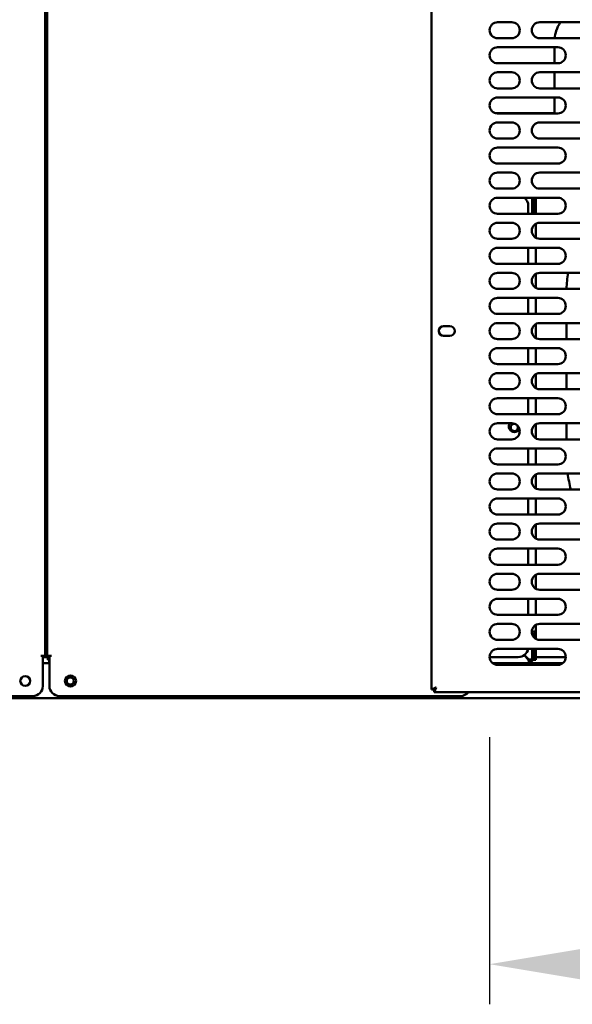
# Model space of a CAD drawing. Units: millimetres. Extents: x 65 to 5844, y 100 to 4100.
# Drawn here: x 2527 to 2802, y 1313 to 1804 of the extents above; entities that cross this region are included whole.
import ezdxf

# ---------------------------------------------------------------- set-up
doc = ezdxf.new("R2010")
doc.units = ezdxf.units.MM
doc.header["$LTSCALE"] = 20
doc.layers.add('Dimension (ISO)', color=7, linetype='Continuous', lineweight=25)
doc.layers.add('Visible (ISO)', color=7, linetype='Continuous', lineweight=50)
doc.styles.add('Note Text (ISO)', font='tahoma.ttf')
doc.dimstyles.new('Default (ISO)', dxfattribs={"dimscale": 20, "dimtxt": 2.5, "dimasz": 2.5, "dimexe": 1, "dimexo": 2, "dimgap": 0.762, "dimtad": 1, "dimtoh": 1, "dimdec": 1, "dimrnd": 1e-08, "dimzin": 0, "dimdsep": 46, "dimtxsty": 'Note Text (ISO)', "dimcen": 0.09, "dimdle": 10, "dimclrd": 256, "dimclre": 256, "dimclrt": 256, "dimadec": 1, "dimazin": 0, "dimtfac": 1.40208, "dimtmove": 0, "dimatfit": 3, "dimfxl": 1, "dimtolj": 1, "dimtzin": 0, "dimlwd": -1, "dimlwe": -1, "dimarcsym": 0})

# ---------------------------------------------------------------- blocks, each defined once
blk = doc.blocks.new('*D19')
at = {"layer": 'Defpoints', "color": 0, "transparency": 16777216}
for p in [(2760.96, 1486.48), (3092.96, 1486.48), (2760.96, 1333.27)]:
    blk.add_point(p, dxfattribs=at)
at = {"layer": 'Dimension (ISO)', "transparency": 16777216}
for p, q in [((2760.96, 1446.48), (2760.96, 1313.27)), ((3092.96, 1446.48), (3092.96, 1313.27)), ((3042.96, 1333.27), (2810.96, 1333.27))]:
    blk.add_line(p, q, dxfattribs=at)
for points in [[(2810.96, 1341.6), (2810.96, 1324.94), (2760.96, 1333.27)], [(3042.96, 1341.6), (3042.96, 1324.94), (3092.96, 1333.27)]]:
    blk.add_solid(points, dxfattribs=at)
at = {"layer": 'Dimension (ISO)', "color": 1, "transparency": 16777216, "insert": (2874.22, 1400.59), "char_height": 50, "attachment_point": 1, "style": 'Note Text (ISO)'}
blk.add_mtext('\\A1;333', dxfattribs=at)

msp = doc.modelspace()

# ---------------------------------------------------------------- linework, layer by layer
at = {"layer": 'Visible (ISO)'}
for p, q in [((2539.26, 1827.78), (2539.26, 1486.98)), ((2731.96, 1470.32), (2731.96, 1827.64)), ((2540.16, 1486.98), (2540.16, 1824.98)), ((2764.96, 1802.98), (2771.96, 1802.98)), ((2785.96, 1802.98), (2815.96, 1802.98)), ((2771.96, 1794.98), (2764.96, 1794.98)), ((2815.96, 1794.98), (2785.96, 1794.98)), ((2764.96, 1790.48), (2794.96, 1790.48)), ((2793.24, 1790.48), (2793.24, 1782.48)), ((2794.96, 1782.48), (2764.96, 1782.48)), ((2764.96, 1777.98), (2771.96, 1777.98)), ((2785.96, 1777.98), (2815.96, 1777.98)), ((2793.24, 1777.98), (2793.24, 1769.98)), ((2771.96, 1769.98), (2764.96, 1769.98)), ((2815.96, 1769.98), (2785.96, 1769.98)), ((2764.96, 1765.48), (2794.96, 1765.48)), ((2793.24, 1765.48), (2793.24, 1757.68)), ((2793.24, 1757.68), (2763.71, 1757.68)), ((2794.96, 1757.48), (2764.96, 1757.48)), ((2764.96, 1752.98), (2771.96, 1752.98)), ((2785.96, 1752.98), (2815.96, 1752.98)), ((2771.96, 1744.98), (2764.96, 1744.98)), ((2815.96, 1744.98), (2785.96, 1744.98)), ((2764.96, 1740.48), (2794.96, 1740.48)), ((2794.96, 1732.48), (2764.96, 1732.48)), ((2764.96, 1727.98), (2771.96, 1727.98)), ((2785.96, 1727.98), (2815.96, 1727.98)), ((2771.96, 1719.98), (2764.96, 1719.98)), ((2815.96, 1719.98), (2785.96, 1719.98)), ((2764.96, 1715.48), (2794.96, 1715.48)), ((2779.22, 1715.48), (2778.72, 1714.99)), ((2778.87, 1714.85), (2779.5, 1715.48)), ((2782.26, 1715.48), (2782.26, 1707.48)), ((2783.26, 1711.68), (2783.26, 1715.48)), ((2783.96, 1715.48), (2783.96, 1711.68)), ((2780.26, 1711.38), (2780.26, 1707.48)), ((2783.26, 1707.48), (2783.26, 1711.68)), ((2783.96, 1707.48), (2783.96, 1711.68)), ((2794.96, 1707.48), (2764.96, 1707.48)), ((2764.96, 1702.98), (2771.96, 1702.98)), ((2783.96, 1695.52), (2783.96, 1702.44)), ((2785.96, 1702.98), (2815.96, 1702.98)), ((2771.96, 1694.98), (2764.96, 1694.98)), ((2815.96, 1694.98), (2785.96, 1694.98)), ((2764.96, 1690.48), (2794.96, 1690.48)), ((2780.26, 1690.48), (2780.26, 1682.48)), ((2783.96, 1682.48), (2783.96, 1690.48)), ((2794.96, 1682.48), (2764.96, 1682.48)), ((2764.96, 1677.98), (2771.96, 1677.98)), ((2783.96, 1670.52), (2783.96, 1677.44)), ((2785.96, 1677.98), (2815.96, 1677.98)), ((2771.96, 1669.98), (2764.96, 1669.98)), ((2815.96, 1669.98), (2785.96, 1669.98)), ((2764.96, 1665.48), (2794.96, 1665.48)), ((2780.26, 1665.48), (2780.26, 1657.48)), ((2783.96, 1657.48), (2783.96, 1665.48)), ((2794.96, 1657.48), (2764.96, 1657.48)), ((2738.01, 1651.43), (2741.11, 1651.43)), ((2764.96, 1652.98), (2771.96, 1652.98)), ((2783.96, 1645.52), (2783.96, 1652.44)), ((2785.96, 1652.98), (2815.96, 1652.98)), ((2799.26, 1652.98), (2799.26, 1644.98)), ((2741.11, 1646.53), (2738.01, 1646.53)), ((2771.96, 1644.98), (2764.96, 1644.98)), ((2815.96, 1644.98), (2785.96, 1644.98)), ((2764.96, 1640.48), (2794.96, 1640.48)), ((2780.26, 1640.48), (2780.26, 1632.48)), ((2783.96, 1632.48), (2783.96, 1640.48)), ((2794.96, 1632.48), (2764.96, 1632.48)), ((2764.96, 1627.98), (2771.96, 1627.98)), ((2783.96, 1620.52), (2783.96, 1627.44)), ((2785.96, 1627.98), (2815.96, 1627.98)), ((2799.26, 1627.98), (2799.26, 1619.98)), ((2771.96, 1619.98), (2764.96, 1619.98)), ((2764.96, 1615.48), (2794.96, 1615.48)), ((2780.26, 1615.48), (2780.26, 1607.48)), ((2783.96, 1607.48), (2783.96, 1615.48)), ((2815.96, 1619.98), (2785.96, 1619.98)), ((2794.96, 1607.48), (2764.96, 1607.48)), ((2764.96, 1602.98), (2771.96, 1602.98)), ((2783.96, 1595.52), (2783.96, 1602.44)), ((2785.96, 1602.98), (2815.96, 1602.98)), ((2799.26, 1602.98), (2799.26, 1594.98)), ((2771.96, 1594.98), (2764.96, 1594.98)), ((2815.96, 1594.98), (2785.96, 1594.98)), ((2764.96, 1590.48), (2794.96, 1590.48)), ((2780.26, 1590.48), (2780.26, 1582.48)), ((2783.96, 1582.48), (2783.96, 1590.48)), ((2794.96, 1582.48), (2764.96, 1582.48)), ((2764.96, 1577.98), (2771.96, 1577.98)), ((2783.96, 1570.52), (2783.96, 1577.44)), ((2785.96, 1577.98), (2815.96, 1577.98)), ((2771.96, 1569.98), (2764.96, 1569.98)), ((2815.96, 1569.98), (2785.96, 1569.98)), ((2764.96, 1565.48), (2794.96, 1565.48)), ((2780.26, 1565.48), (2780.26, 1557.48)), ((2783.96, 1557.48), (2783.96, 1565.48)), ((2794.96, 1557.48), (2764.96, 1557.48)), ((2764.96, 1552.98), (2771.96, 1552.98)), ((2783.96, 1545.52), (2783.96, 1552.44)), ((2785.96, 1552.98), (2815.96, 1552.98)), ((2771.96, 1544.98), (2764.96, 1544.98)), ((2815.96, 1544.98), (2785.96, 1544.98)), ((2764.96, 1540.48), (2794.96, 1540.48)), ((2780.26, 1540.48), (2780.26, 1532.48)), ((2783.96, 1532.48), (2783.96, 1540.48)), ((2794.96, 1532.48), (2764.96, 1532.48)), ((2764.96, 1527.98), (2771.96, 1527.98)), ((2783.96, 1520.52), (2783.96, 1527.44)), ((2785.96, 1527.98), (2815.96, 1527.98)), ((2771.96, 1519.98), (2764.96, 1519.98)), ((2815.96, 1519.98), (2785.96, 1519.98)), ((2764.96, 1515.48), (2794.96, 1515.48)), ((2780.26, 1515.48), (2780.26, 1507.48)), ((2783.96, 1507.48), (2783.96, 1515.48)), ((2794.96, 1507.48), (2764.96, 1507.48)), ((2540.16, 1506.38), (2539.26, 1506.38)), ((2764.96, 1502.98), (2771.96, 1502.98)), ((2783.96, 1499.08), (2783.96, 1502.44)), ((2785.96, 1502.98), (2815.96, 1502.98)), ((2782.26, 1499.08), (2781.96, 1499.08)), ((2782.26, 1498.38), (2782, 1498.38)), ((2782.26, 1499.08), (2783.96, 1499.08)), ((2782.26, 1498.38), (2782.26, 1497.46)), ((2783.26, 1499.07), (2783.26, 1499.08)), ((2783.26, 1496.03), (2783.26, 1499.07)), ((2783.96, 1499.07), (2783.26, 1499.07)), ((2783.96, 1499.08), (2783.96, 1499.07)), ((2783.96, 1495.52), (2783.96, 1499.07)), ((2771.96, 1494.98), (2764.96, 1494.98)), ((2815.96, 1494.98), (2785.96, 1494.98)), ((2764.96, 1490.48), (2794.96, 1490.48)), ((2782.26, 1490.48), (2782.26, 1485.08)), ((2783.26, 1490.08), (2783.26, 1490.48)), ((2783.26, 1485.08), (2783.26, 1490.08)), ((2783.96, 1490.08), (2783.96, 1490.48)), ((2783.96, 1490.08), (2783.96, 1485.08)), ((2537.05, 1486.97), (2537.05, 1486.98)), ((2537.05, 1486.98), (2537.06, 1486.98)), ((2538.06, 1486.97), (2537.05, 1486.97)), ((2537.06, 1486.98), (2539.26, 1486.98)), ((2538.06, 1486.97), (2538.06, 1471.98)), ((2540.56, 1486.38), (2538.06, 1486.38)), ((2538.06, 1483.38), (2541.36, 1483.38)), ((2540.16, 1486.98), (2542.36, 1486.98)), ((2540.56, 1485.08), (2540.56, 1486.98)), ((2540.56, 1485.08), (2541.26, 1485.08)), ((2541.26, 1486.98), (2541.26, 1485.08)), ((2541.26, 1483.38), (2541.26, 1485.08)), ((2541.26, 1485.08), (2541.36, 1485.08)), ((2541.36, 1471.98), (2541.36, 1486.97)), ((2542.37, 1486.97), (2541.36, 1486.97)), ((2542.26, 1486.97), (2542.26, 1486.98)), ((2542.36, 1486.98), (2542.37, 1486.98)), ((2542.37, 1486.98), (2542.37, 1486.97)), ((2775.26, 1486.38), (2760.96, 1486.38)), ((2762.43, 1483.38), (2797.49, 1483.38)), ((2778.18, 1487.32), (2780.42, 1485.08)), ((2780.56, 1485.22), (2778.34, 1487.44)), ((2780.56, 1485.08), (2781.56, 1485.08)), ((2780.56, 1484.08), (2780.56, 1485.08)), ((2780.56, 1484.08), (2780.56, 1483.38)), ((2782.26, 1485.08), (2781.56, 1485.08)), ((2783.26, 1485.08), (2782.26, 1485.08)), ((2783.26, 1485.08), (2783.96, 1485.08)), ((2798.96, 1486.38), (2783.96, 1486.38)), ((2794.96, 1482.48), (2764.96, 1482.48)), ((2734.16, 1471.32), (2731.96, 1470.32)), ((2733.16, 1470.32), (2731.96, 1470.32)), ((2734.16, 1471.32), (2733.16, 1470.32)), ((2733.3, 1468.98), (2734.3, 1471.18)), ((2734.3, 1471.18), (2733.3, 1470.18)), ((2733.3, 1470.18), (2733.3, 1468.98)), ((3120.62, 1468.98), (2733.3, 1468.98)), ((2734.16, 1471.32), (2734.3, 1471.18)), ((2533.06, 1466.98), (2509.26, 1466.98)), ((3116.92, 1465.98), (2520.6, 1465.98)), ((2746.36, 1466.98), (2546.36, 1466.98))]:
    msp.add_line(p, q, dxfattribs=at)
for centre, radius in [((2529.26, 1474.48), 2.45), ((2551.86, 1474.48), 2.75), ((2551.76, 1474.48), 1.8)]:
    msp.add_circle(centre, radius, dxfattribs=at)
for centre, radius, start, end in [((2764.96, 1798.98), 4, 90, 270), ((2771.96, 1798.98), 4, 270, 90), ((2785.96, 1798.98), 4, 90, 270), ((2764.96, 1786.48), 4, 90, 270), ((2794.96, 1786.48), 4, 270, 90), ((2764.96, 1773.98), 4, 90, 270), ((2771.96, 1773.98), 4, 270, 90), ((2785.96, 1773.98), 4, 90, 270), ((2764.96, 1761.48), 4, 90, 270), ((2794.96, 1761.48), 4, 270, 90), ((2764.96, 1748.98), 4, 90, 270), ((2771.96, 1748.98), 4, 270, 90), ((2785.96, 1748.98), 4, 90, 270), ((2764.96, 1736.48), 4, 90, 270), ((2794.96, 1736.48), 4, 270, 90), ((2764.96, 1723.98), 4, 90, 270), ((2771.96, 1723.98), 4, 270, 90), ((2785.96, 1723.98), 4, 90, 270), ((2764.96, 1711.48), 4, 90, 270), ((2775.26, 1711.38), 5, 0, 55.0848), ((2794.96, 1711.48), 4, 270, 90), ((2764.96, 1698.98), 4, 90, 270), ((2771.96, 1698.98), 4, 270, 90), ((2785.96, 1698.98), 4, 90, 270), ((2764.96, 1686.48), 4, 90, 270), ((2794.96, 1686.48), 4, 270, 90), ((2764.96, 1673.98), 4, 90, 270), ((2771.96, 1673.98), 4, 270, 90), ((2785.96, 1673.98), 4, 90, 270), ((2869.26, 1667.38), 70, 171.2903, 177.8714), ((2764.96, 1661.48), 4, 90, 270), ((2794.96, 1661.48), 4, 270, 90), ((2738.01, 1648.98), 2.45, 90, 270), ((2739.66, 1649.38), 4, 175.1209, 212.1331), ((2741.11, 1648.98), 2.45, 270, 90), ((2764.96, 1648.98), 4, 90, 270), ((2771.96, 1648.98), 4, 270, 90), ((2785.96, 1648.98), 4, 90, 270), ((2764.96, 1636.48), 4, 90, 270), ((2794.96, 1636.48), 4, 270, 90), ((2764.96, 1623.98), 4, 90, 270), ((2771.96, 1623.98), 4, 270, 90), ((2785.96, 1623.98), 4, 90, 270), ((2764.96, 1611.48), 4, 90, 270), ((2794.96, 1611.48), 4, 270, 90), ((2764.96, 1598.98), 4, 90, 270), ((2773.26, 1601.38), 2.75, 144.4215, 335.3287), ((2773.26, 1600.88), 1.8, 81.4464, 29.7929), ((2771.96, 1598.98), 4, 270, 90), ((2785.96, 1598.98), 4, 90, 270), ((2764.96, 1586.48), 4, 90, 270), ((2794.96, 1586.48), 4, 270, 90), ((2764.96, 1573.98), 4, 90, 270), ((2771.96, 1573.98), 4, 270, 90), ((2785.96, 1573.98), 4, 90, 270), ((2869.26, 1587.38), 70, 187.7173, 194.393), ((2764.96, 1561.48), 4, 90, 270), ((2794.96, 1561.48), 4, 270, 90), ((2764.96, 1548.98), 4, 90, 270), ((2771.96, 1548.98), 4, 270, 90), ((2785.96, 1548.98), 4, 90, 270), ((2764.96, 1536.48), 4, 90, 270), ((2794.96, 1536.48), 4, 270, 90), ((2764.96, 1523.98), 4, 90, 270), ((2771.96, 1523.98), 4, 270, 90), ((2785.96, 1523.98), 4, 90, 270), ((2764.96, 1511.48), 4, 90, 270), ((2794.96, 1511.48), 4, 270, 90), ((2764.96, 1498.98), 4, 90, 270), ((2771.96, 1498.98), 4, 270, 90), ((2785.96, 1498.98), 4, 90, 270), ((2764.96, 1486.48), 4, 90, 270), ((2775.26, 1491.38), 5, 270, 349.6302), ((2794.96, 1486.48), 4, 270, 90), ((2780.56, 1485.08), 1, 270, 0), ((2780.56, 1485.08), 1.7, 270, 0), ((2533.06, 1471.98), 5, 270, 0), ((2546.36, 1471.98), 5, 180, 270), ((2746.36, 1471.98), 5, 270, 323.1301)]:
    msp.add_arc(centre, radius, start, end, dxfattribs=at)
for points, knots in [([(2796.29, 1802.98), (2796.25, 1802.92), (2796.21, 1802.86), (2795.37, 1801.58), (2794.68, 1800.18), (2793.8, 1797.49), (2793.53, 1796.25), (2793.38, 1794.98)], [2.4995772, 2.4995772, 2.4995772, 2.4995772, 2.5132741, 2.5132741, 2.794972, 2.794972, 3.0116814, 3.0116814, 3.0116814, 3.0116814]), ([(2780.42, 1485.08), (2780.45, 1484.41), (2780.49, 1483.76), (2780.52, 1483.51), (2780.54, 1483.42), (2780.55, 1483.38), (2780.56, 1483.38)], [0, 0, 0, 0, 1.18291, 1.18291, 1.18291, 1.570796, 1.570796, 1.570796, 1.570796]), ([(2780.56, 1484.08), (2780.52, 1484.08), (2780.48, 1484.42), (2780.44, 1484.86), (2780.43, 1484.93), (2780.42, 1485.01), (2780.42, 1485.08)], [0, 0, 0, 0, 1.350716, 1.350716, 1.350716, 1.570796, 1.570796, 1.570796, 1.570796]), ([(2782.26, 1485.08), (2782.26, 1485.12), (2781.82, 1485.15), (2781.2, 1485.19), (2781, 1485.2), (2780.78, 1485.21), (2780.56, 1485.22)], [0, 0, 0, 0, 1.18291, 1.18291, 1.18291, 1.570796, 1.570796, 1.570796, 1.570796]), ([(2781.56, 1485.08), (2781.56, 1485.12), (2781.22, 1485.16), (2780.78, 1485.2), (2780.71, 1485.21), (2780.63, 1485.22), (2780.56, 1485.22)], [0, 0, 0, 0, 1.350716, 1.350716, 1.350716, 1.570796, 1.570796, 1.570796, 1.570796])]:
    msp.add_open_spline(points, degree=3, knots=knots, dxfattribs=at)

# ---------------------------------------------------------------- dimensions: what is measured, and where the dimension line sits
at = {"layer": 'Dimension (ISO)'}
dim = msp.add_linear_dim(base=(2760.96, 1333.27), p1=(3092.96, 1486.48), p2=(2760.96, 1486.48), angle=180, dimstyle='Default (ISO)', override={"dimgap": 0.762, "dimtoh": 0, "dimdec": 0, "dimlfac": 1.003012, "dimclrt": 1, "dimtol": 0, "dimlim": 0, "dimtp": 0, "dimtm": 0, "dimtdec": 2, "dimtofl": 0, "dimatfit": 1}, dxfattribs=at)
dim.commit()
dim.dimension.update_dxf_attribs({"geometry": '*D19', "text_midpoint": (2926.96, 1333.27), "dimtype": 160})

doc.saveas('drawing.dxf')
